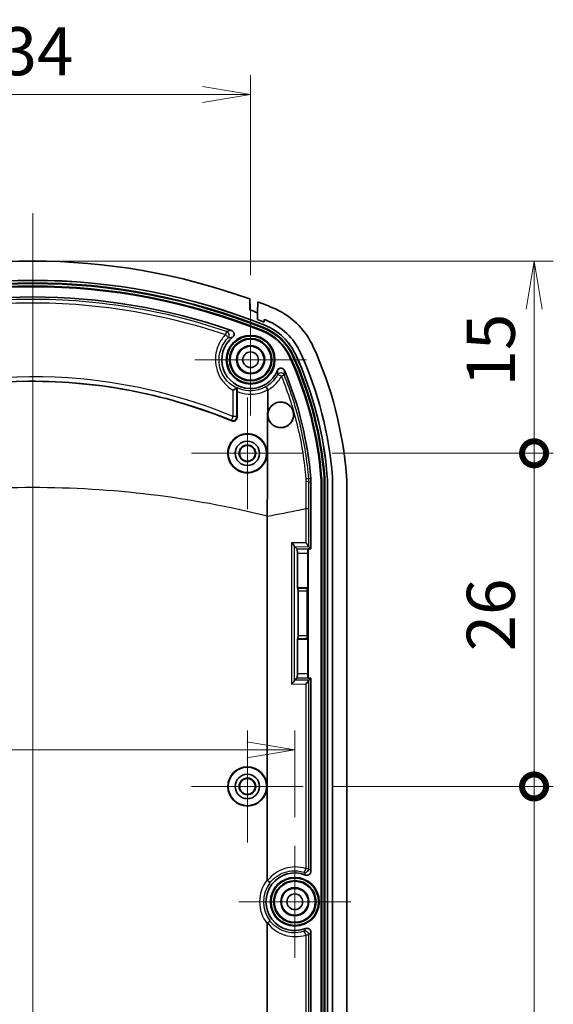
# Model space of a CAD drawing. Units: millimetres. Extents: x 0 to 2180, y 0 to 422.
# Drawn here: x 1347 to 1388, y 238 to 315 of the extents above; entities that cross this region are included whole.
import ezdxf

# ---------------------------------------------------------------- set-up
doc = ezdxf.new("R2010")
doc.units = ezdxf.units.MM
doc.header["$LTSCALE"] = 1.5
doc.layers.get('Defpoints').update_dxf_attribs({"lineweight": 25})
for name, color, linetype, lineweight in [('Center Mark (ISO)', 131, 'Continuous', 18), ('Centerline (ISO)', 131, 'Continuous', 18), ('Dimension (ISO)', 7, 'Continuous', 18), ('Dimension (ISO) @ 1', 7, 'Continuous', 18), ('Visible (ISO)', 7, 'Continuous', 35), ('Visible Narrow (ISO)', 7, 'Continuous', 25)]:
    doc.layers.add(name, color=color, linetype=linetype, lineweight=lineweight)
doc.styles.add('Note Text (TK)', font='MS PGothic.ttf')
doc.dimstyles.new('Default - Method 1b (TK)', dxfattribs={"dimscale": 1.5, "dimtxt": 2.5, "dimasz": 2.5, "dimexe": 1, "dimexo": 1.5, "dimgap": 1, "dimtad": 1, "dimrnd": 1e-08, "dimdsep": 46, "dimtxsty": 'Note Text (TK)', "dimblk": 'OPEN', "dimcen": 0.09, "dimdle": 5, "dimclrd": 100, "dimclre": 100, "dimclrt": 7, "dimadec": 1, "dimazin": 1, "dimtfac": 1, "dimtmove": 0, "dimatfit": 3, "dimldrblk": 'OPEN', "dimfxl": 1, "dimtolj": 1, "dimlwd": -1, "dimlwe": -1, "dimarcsym": 0})

# ---------------------------------------------------------------- blocks, each defined once
blk = doc.blocks.new('_Open')
at = {"color": 0, "linetype": 'ByBlock', "lineweight": -2}
for p, q in [((-1, 0.167), (0, 0)), ((-1, -0.167), (0, 0)), ((0, 0), (-1, 0))]:
    blk.add_line(p, q, dxfattribs=at)
blk = doc.blocks.new('*D105')
at = {"layer": 'Defpoints', "color": 0}
for p in [(1364.772, 308.772), (1330.772, 292.433), (1364.772, 292.433)]:
    blk.add_point(p, dxfattribs=at)
at = {"layer": 'Dimension (ISO)', "color": 100}
for p, q in [((1330.772, 294.683), (1330.772, 310.272)), ((1364.772, 294.683), (1364.772, 310.272)), ((1334.522, 308.772), (1361.022, 308.772))]:
    blk.add_line(p, q, dxfattribs=at)
at = {"layer": 'Dimension (ISO)', "color": 100, "xscale": 3.75, "yscale": 3.75, "zscale": 3.75, "rotation": 180}
blk.add_blockref('_Open', (1330.772, 308.772), dxfattribs=at)
at = {"layer": 'Dimension (ISO)', "color": 100, "xscale": 3.75, "yscale": 3.75, "zscale": 3.75}
blk.add_blockref('_Open', (1364.772, 308.772), dxfattribs=at)
at = {"layer": 'Dimension (ISO)', "color": 7, "insert": (1345.268, 312.147), "char_height": 3.75, "attachment_point": 4, "style": 'Note Text (TK)'}
blk.add_mtext('\\A1;34', dxfattribs=at)
blk = doc.blocks.new('*D106')
at = {"layer": 'Defpoints', "color": 0}
for p in [(1368.222, 257.633), (1327.322, 250.133), (1368.222, 250.133)]:
    blk.add_point(p, dxfattribs=at)
at = {"layer": 'Dimension (ISO)', "color": 100}
for p, q in [((1327.322, 252.383), (1327.322, 259.133)), ((1368.222, 252.383), (1368.222, 259.133)), ((1331.072, 257.633), (1364.472, 257.633))]:
    blk.add_line(p, q, dxfattribs=at)
at = {"layer": 'Dimension (ISO)', "color": 100, "xscale": 3.75, "yscale": 3.75, "zscale": 3.75, "rotation": 180}
blk.add_blockref('_Open', (1327.322, 257.633), dxfattribs=at)
at = {"layer": 'Dimension (ISO)', "color": 100, "xscale": 3.75, "yscale": 3.75, "zscale": 3.75}
blk.add_blockref('_Open', (1368.222, 257.633), dxfattribs=at)
at = {"layer": 'Dimension (ISO)', "color": 7, "insert": (1335.536, 261.008), "char_height": 3.75, "attachment_point": 4, "style": 'Note Text (TK)'}
blk.add_mtext('\\A1;40.9', dxfattribs=at)
blk = doc.blocks.new('_DotSmall')
at = {"color": 0, "linetype": 'ByBlock', "const_width": 0.5}
blk.add_lwpolyline([(-0.0625, 0, 1), (0.0625, 0, 1)], format="xyb", close=True, dxfattribs=at)
blk = doc.blocks.new('*D107')
at = {"layer": 'Defpoints', "color": 0}
for p in [(1347.772, 295.772), (1312.772, 288.072), (1326.411, 288.072)]:
    blk.add_point(p, dxfattribs=at)
at = {"layer": 'Dimension (ISO)', "color": 100}
for p, q in [((1345.522, 295.772), (1311.272, 295.772)), ((1312.772, 292.022), (1312.772, 288.072)), ((1324.161, 288.072), (1311.272, 288.072))]:
    blk.add_line(p, q, dxfattribs=at)
at = {"layer": 'Dimension (ISO)', "color": 100, "xscale": 3.75, "yscale": 3.75, "zscale": 3.75}
for name, p, rotation in [('_Open', (1312.772, 295.772), 90), ('_DotSmall', (1312.772, 288.072), 270)]:
    blk.add_blockref(name, p, dxfattribs=dict(at, rotation=rotation))
at = {"layer": 'Dimension (ISO)', "color": 7, "insert": (1309.397, 287.117), "char_height": 3.75, "attachment_point": 4, "rotation": 90, "style": 'Note Text (TK)'}
blk.add_mtext('\\A1;7.7', dxfattribs=at)
blk = doc.blocks.new('*D111')
at = {"layer": 'Defpoints', "color": 0}
for p in [(1347.772, 295.772), (1368.886, 280.772), (1386.886, 280.772)]:
    blk.add_point(p, dxfattribs=at)
at = {"layer": 'Dimension (ISO)', "color": 100}
for p, q in [((1350.022, 295.772), (1388.386, 295.772)), ((1386.886, 292.022), (1386.886, 280.772)), ((1371.136, 280.772), (1388.386, 280.772))]:
    blk.add_line(p, q, dxfattribs=at)
at = {"layer": 'Dimension (ISO)', "color": 100, "xscale": 3.75, "yscale": 3.75, "zscale": 3.75}
for name, p, rotation in [('_Open', (1386.886, 295.772), 90), ('_DotSmall', (1386.886, 280.772), 270)]:
    blk.add_blockref(name, p, dxfattribs=dict(at, rotation=rotation))
at = {"layer": 'Dimension (ISO)', "color": 7, "insert": (1383.511, 285.986), "char_height": 3.75, "attachment_point": 4, "rotation": 90, "style": 'Note Text (TK)'}
blk.add_mtext('\\A1;15', dxfattribs=at)
blk = doc.blocks.new('*D112')
at = {"layer": 'Defpoints', "color": 0}
for p in [(1368.886, 254.772), (1368.886, 212.772), (1386.886, 212.772)]:
    blk.add_point(p, dxfattribs=at)
at = {"layer": 'Dimension (ISO)', "color": 100}
for p, q in [((1371.136, 254.772), (1388.386, 254.772)), ((1386.886, 254.772), (1386.886, 216.522)), ((1371.136, 212.772), (1388.386, 212.772))]:
    blk.add_line(p, q, dxfattribs=at)
at = {"layer": 'Dimension (ISO)', "color": 100, "xscale": 3.75, "yscale": 3.75, "zscale": 3.75}
for name, p, rotation in [('_DotSmall', (1386.886, 254.772), 90), ('_Open', (1386.886, 212.772), 270)]:
    blk.add_blockref(name, p, dxfattribs=dict(at, rotation=rotation))
at = {"layer": 'Dimension (ISO)', "color": 7, "insert": (1383.511, 231.264), "char_height": 3.75, "attachment_point": 4, "rotation": 90, "style": 'Note Text (TK)'}
blk.add_mtext('\\A1;42', dxfattribs=at)
blk = doc.blocks.new('*D113')
at = {"layer": 'Defpoints', "color": 0}
for p in [(1368.886, 280.772), (1368.886, 254.772), (1386.886, 254.772)]:
    blk.add_point(p, dxfattribs=at)
at = {"layer": 'Dimension (ISO)', "color": 100}
for p, q in [((1371.136, 280.772), (1388.386, 280.772)), ((1386.886, 280.772), (1386.886, 254.772)), ((1371.136, 254.772), (1388.386, 254.772))]:
    blk.add_line(p, q, dxfattribs=at)
at = {"layer": 'Dimension (ISO)', "color": 100, "xscale": 3.75, "yscale": 3.75, "zscale": 3.75}
for p, rotation in [((1386.886, 280.772), 90), ((1386.886, 254.772), 270)]:
    blk.add_blockref('_DotSmall', p, dxfattribs=dict(at, rotation=rotation))
at = {"layer": 'Dimension (ISO)', "color": 7, "insert": (1383.511, 265.317), "char_height": 3.75, "attachment_point": 4, "rotation": 90, "style": 'Note Text (TK)'}
blk.add_mtext('\\A1;26', dxfattribs=at)

msp = doc.modelspace()

# ---------------------------------------------------------------- linework, layer by layer
at = {"layer": 'Center Mark (ISO)', "linetype": 'Continuous'}
for p, q in [((1364.7716, 292.4325), (1364.7716, 283.7115)), ((1369.1321, 288.072), (1360.4111, 288.072)), ((1364.5216, 285.1363), (1364.5216, 276.4078)), ((1368.8858, 280.772), (1360.1574, 280.772)), ((1364.5216, 259.1363), (1364.5216, 250.4078)), ((1368.8858, 254.772), (1360.1574, 254.772)), ((1368.2216, 250.1325), (1368.2216, 241.4115)), ((1372.5821, 245.772), (1363.8611, 245.772))]:
    msp.add_line(p, q, dxfattribs=at)
at = {"layer": 'Centerline (ISO)', "linetype": 'Continuous'}
msp.add_line((1347.7716, 299.522), (1347.7716, 192.022), dxfattribs=at)
at = {"layer": 'Visible (ISO)'}
for p, q in [((1364.7052, 292.8173), (1364.7216, 291.9601)), ((1365.3112, 291.7394), (1365.3276, 292.5886)), ((1365.3216, 291.1999), (1365.3112, 291.7394)), ((1365.3112, 291.7394), (1365.3216, 291.1999)), ((1365.8257, 291.2172), (1365.8216, 291.0035)), ((1365.8216, 291.0035), (1365.8257, 291.2172)), ((1363.7216, 285.5926), (1363.7216, 283.5768)), ((1369.4716, 278.5503), (1369.4716, 273.3166)), ((1370.2716, 212.9938), (1370.2716, 278.5503)), ((1370.3245, 278.5503), (1370.3245, 212.9938)), ((1370.5187, 212.9938), (1370.5187, 278.5503)), ((1370.5716, 278.5503), (1370.5716, 212.9938)), ((1370.7672, 212.9938), (1370.7672, 278.5503)), ((1370.7716, 278.5503), (1370.7716, 212.9938)), ((1371.1716, 278.5503), (1371.1716, 212.9938)), ((1371.1716, 278.5503), (1371.1716, 212.9938)), ((1372.2716, 278.5503), (1372.2716, 212.9938)), ((1366.0744, 275.8298), (1366.0744, 247.4895)), ((1368.2039, 273.4873), (1368.4043, 273.2869)), ((1368.4192, 272.9873), (1368.4192, 270.272)), ((1369.2271, 270.272), (1369.2271, 272.9873)), ((1369.2716, 273.3166), (1369.242, 273.2869)), ((1369.4716, 273.3166), (1369.2716, 273.3166)), ((1369.2716, 273.3166), (1369.2716, 263.2275)), ((1369.3159, 273.4723), (1369.4716, 273.3166)), ((1368.4192, 270.272), (1368.4617, 270.2296)), ((1368.4192, 270.272), (1369.2271, 270.272)), ((1368.4716, 270.0298), (1368.4716, 266.5142)), ((1369.1747, 266.5142), (1369.1747, 270.0298)), ((1369.2271, 270.272), (1369.1846, 270.2296)), ((1368.4192, 266.272), (1368.4617, 266.3145)), ((1368.4192, 266.272), (1368.4192, 263.5567)), ((1369.2271, 266.272), (1368.4192, 266.272)), ((1369.2271, 266.272), (1369.1846, 266.3145)), ((1369.2271, 263.5567), (1369.2271, 266.272)), ((1368.4043, 263.2571), (1368.2039, 263.0567)), ((1369.2716, 263.2275), (1369.242, 263.2571)), ((1369.2716, 263.2275), (1369.4716, 263.2275)), ((1369.4716, 263.2275), (1369.3159, 263.0717)), ((1369.4716, 263.2275), (1369.4716, 248.1379)), ((1366.0744, 244.0546), (1366.0744, 215.7143)), ((1369.4716, 243.4062), (1369.4716, 228.3166))]:
    msp.add_line(p, q, dxfattribs=at)
for centre, radius in [((1364.7716, 288.072), 1.9), ((1364.7716, 288.072), 1.8471), ((1364.7716, 288.072), 1.6529), ((1364.7716, 288.072), 1.6), ((1364.7716, 288.072), 1.1), ((1364.7716, 288.072), 1.0768), ((1364.7716, 288.072), 1.05), ((1364.7716, 288.072), 0.6105), ((1364.5216, 280.772), 1.5), ((1364.5216, 280.772), 0.95), ((1364.5216, 280.772), 0.6474), ((1364.5216, 280.772), 0.6142), ((1364.5216, 254.772), 1.5262), ((1364.5216, 254.772), 1.5), ((1364.5216, 254.772), 0.95), ((1364.5216, 254.772), 0.6474), ((1364.5216, 254.772), 0.6142), ((1368.2216, 245.772), 1.9), ((1368.2216, 245.772), 1.8471), ((1368.2216, 245.772), 1.6529), ((1368.2216, 245.772), 1.6), ((1368.2216, 245.772), 1.1), ((1368.2216, 245.772), 1.0768), ((1368.2216, 245.772), 1.05), ((1368.2216, 245.772), 0.6105)]:
    msp.add_circle(centre, radius, dxfattribs=at)
for centre, radius, start, end in [((1347.7716, 245.772), 50, 70.204086, 109.795914), ((1347.7716, 245.772), 48.5, 68.074692, 111.925308), ((1347.7716, 245.772), 48.4956, 68.074692, 111.925308), ((1347.7716, 245.772), 48.3, 68.074692, 111.925308), ((1347.7716, 245.772), 48.2471, 68.074692, 111.925308), ((1347.7716, 245.772), 48.0529, 68.074692, 111.925308), ((1347.7716, 245.772), 48, 68.074692, 111.925308), ((1347.7716, 245.772), 47.2, 70.814194, 109.185806), ((1347.7716, 245.772), 50, 68.074826, 69.444201), ((1347.7716, 245.772), 49.2, 69.114796, 69.847979), ((1347.7716, 245.772), 48.9, 68.074692, 68.333432), ((1347.7716, 245.772), 48.9, 68.074692, 68.333432), ((1347.7716, 245.772), 48.7, 68.24512, 68.877103), ((1347.7716, 245.772), 48.7, 68.24512, 68.877103), ((1364.2011, 286.5896), 4.2471, 24.401994, 68.074692), ((1364.2011, 286.5896), 4.3, 24.401994, 68.074692), ((1364.2011, 286.5896), 4.4956, 24.401994, 68.074692), ((1364.2011, 286.5896), 4.5, 24.401994, 68.074692), ((1364.2011, 286.5896), 4.9, 24.401994, 68.074692), ((1364.2011, 286.5896), 4.9, 24.401994, 68.074692), ((1364.7716, 288.072), 2.25, 128.495282, 338.008483), ((1364.2011, 286.5896), 4, 24.401994, 68.074692), ((1364.2011, 286.5896), 4.0529, 24.401994, 68.074692), ((1342.345, 276.6743), 30, 4.483133, 24.401749), ((1342.345, 276.6743), 28, 4.483133, 24.401994), ((1342.345, 276.6743), 28.0529, 4.483133, 24.401994), ((1342.345, 276.6743), 28.2471, 4.483133, 24.401994), ((1342.345, 276.6743), 28.3, 4.483133, 24.401994), ((1342.345, 276.6743), 28.4956, 4.483133, 24.401994), ((1342.345, 276.6743), 28.5, 4.483133, 24.401994), ((1342.345, 276.6743), 28.9, 4.483133, 24.401994), ((1342.345, 276.6743), 28.9, 4.483133, 24.401994), ((1342.345, 276.6743), 27.2, 4.483133, 22.843105), ((1366.2716, 278.5503), 4.9, 0, 4.483133), ((1366.2716, 278.5503), 4.9, 0, 4.483133), ((1366.2716, 278.5503), 3.2, 0, 4.483133), ((1366.2716, 278.5503), 4, 0, 4.483133), ((1366.2716, 278.5503), 4.0529, 0, 4.483133), ((1366.2716, 278.5503), 4.2471, 0, 4.483133), ((1366.2716, 278.5503), 4.3, 0, 4.483133), ((1366.2716, 278.5503), 4.4956, 0, 4.483133), ((1366.2716, 278.5503), 4.5, 0, 4.483133), ((1368.2216, 245.772), 2.25, 68.113426, 291.886574)]:
    msp.add_arc(centre, radius, start, end, dxfattribs=at)
for centre, major_axis, ratio, start_param, end_param in [((1367.9002, 273.791), (-0.2976, 0.3016), 0.1265699, 3.3215437, 4.5881573), ((1369.0122, 273.776), (-0.2976, 0.3016), 0.1265699, 3.3215437, 4.5881573), ((1368.2047, 273.7869), (0.0001, -0.3), 0.0548486, 5.9748912, 6.2283669), ((1368.4035, 272.9873), (0, -0.3), 0.0524078, 1.5707963, 3.0892328), ((1369.2428, 272.9873), (0, 0.3), 0.0524078, 0.0523599, 1.5707963), ((1369.3167, 273.7719), (0.0001, -0.3), 0.0548486, 5.9748912, 6.2283669), ((1368.4611, 270.0298), (0, -0.2), 0.0524078, 1.5707963, 3.0892328), ((1369.1851, 270.0298), (0, 0.2), 0.0524078, 0.0523599, 1.5707963), ((1368.4611, 266.5142), (0, -0.2), 0.0524078, 0.0523599, 1.5707963), ((1369.1851, 266.5142), (0, 0.2), 0.0524078, 1.5707963, 3.0892328), ((1368.4035, 263.5567), (0, -0.3), 0.0524078, 0.0523599, 1.5707963), ((1369.2428, 263.5567), (0, 0.3), 0.0524078, 1.5707963, 3.0892328), ((1367.9002, 262.7531), (-0.2976, -0.3016), 0.1265699, 1.695028, 2.9616416), ((1368.2047, 262.7572), (-0.0001, -0.3), 0.0548486, 3.196411, 3.4498868), ((1369.0122, 262.768), (0.2976, 0.3016), 0.1265699, 4.8366207, 6.1032343), ((1369.3167, 262.7722), (-0.0001, -0.3), 0.0548486, 3.196411, 3.4498868)]:
    msp.add_ellipse(centre, major_axis=major_axis, ratio=ratio, start_param=start_param, end_param=end_param, dxfattribs=at)
for points, knots in [([(1366.4414, 292.1556), (1367.1507, 291.8702), (1367.7989, 291.4517), (1368.9032, 290.3941), (1369.3493, 289.7645), (1369.6652, 289.0683)], [0, 0, 0, 0, 0.22937129, 0.22937129, 0.45874264, 0.45874264, 0.45874264, 0.45874264]), ([(1363.3711, 289.833), (1363.4019, 289.8575), (1363.4276, 289.8878), (1363.4658, 289.9562), (1363.478, 289.9938), (1363.4872, 290.0712), (1363.4842, 290.1103), (1363.4633, 290.1852), (1363.4457, 290.2203), (1363.4041, 290.2738), (1363.3832, 290.2939), (1363.3362, 290.3276), (1363.3104, 290.3409), (1363.2831, 290.3504)], [0, 0, 0, 0, 0.011800712, 0.011800712, 0.023526055, 0.023526055, 0.035194501, 0.035194501, 0.046856689, 0.046856689, 0.05552173, 0.05552173, 0.064198681, 0.064198681, 0.064198681, 0.064198681]), ([(1367.4118, 287.2336), (1367.3964, 287.2701), (1367.374, 287.3033), (1367.3181, 287.3588), (1367.2851, 287.3807), (1367.2129, 287.4104), (1367.1744, 287.418), (1367.0969, 287.4179), (1367.0586, 287.4104), (1366.9868, 287.3809), (1366.9541, 287.3593), (1366.9116, 287.3175), (1366.8983, 287.3015), (1366.8754, 287.2671), (1366.8657, 287.2487), (1366.8579, 287.2295)], [0, 0, 0, 0, 0.011884755, 0.011884755, 0.023653473, 0.023653473, 0.035311595, 0.035311595, 0.046927263, 0.046927263, 0.058591086, 0.058591086, 0.064804676, 0.064804676, 0.071021101, 0.071021101, 0.071021101, 0.071021101]), ([(1332.2375, 283.3011), (1337.0681, 285.3006), (1342.2411, 286.3493), (1350.2592, 286.4085), (1353.0412, 286.1421), (1358.3532, 285.0746), (1360.8756, 284.307), (1363.3057, 283.3011)], [0.0451326, 0.0451326, 0.0451326, 0.0451326, 1.6144854, 1.6144854, 2.4506945, 2.4506945, 3.2399855, 3.2399855, 3.2399855, 3.2399855]), ([(1363.6867, 285.8515), (1363.6824, 285.8516), (1363.6725, 285.8481), (1363.6415, 285.8341), (1363.6194, 285.823), (1363.5669, 285.7953), (1363.5363, 285.7786), (1363.4704, 285.742), (1363.435, 285.722), (1363.3986, 285.7011), (1363.398, 285.7008), (1363.3973, 285.7004)], [0, 0, 0, 0, 0.010253785, 0.010253785, 0.021834063, 0.021834063, 0.033866575, 0.033866575, 0.046196186, 0.046196186, 0.046423116, 0.046423116, 0.046423116, 0.046423116]), ([(1363.735, 285.8811), (1363.7331, 285.88), (1363.7314, 285.8719), (1363.7281, 285.8424), (1363.7266, 285.8208), (1363.7242, 285.7676), (1363.7232, 285.7363), (1363.7219, 285.6677), (1363.7216, 285.6305), (1363.7216, 285.5926)], [0, 0, 0, 0, 0.010614088, 0.010614088, 0.021717219, 0.021717219, 0.032898909, 0.032898909, 0.04430088, 0.04430088, 0.04430088, 0.04430088]), ([(1365.9417, 285.9549), (1365.9418, 285.9549), (1365.942, 285.9549), (1365.9473, 285.9556), (1365.9551, 285.9516), (1365.9753, 285.9345), (1365.9875, 285.9214), (1366.0177, 285.8844), (1366.0362, 285.8591), (1366.0749, 285.801), (1366.0949, 285.7687), (1366.1144, 285.7351)], [-0.000200793, -0.000200793, -0.000200793, -0.000200793, 0, 0, 0.009875998, 0.009875998, 0.019750809, 0.019750809, 0.031462318, 0.031462318, 0.04316054, 0.04316054, 0.04316054, 0.04316054]), ([(1366.1198, 285.7125), (1366.1162, 285.4346), (1366.113, 285.1559), (1366.0767, 281.5898), (1366.0813, 278.9583), (1366.0793, 277.4491), (1366.0773, 277.1521), (1366.0749, 276.5113), (1366.0741, 276.182), (1366.0736, 275.8527)], [-0.56944744, -0.56944744, -0.56944744, -0.56944744, -0.54001535, -0.54001535, -0.1936267, -0.1936267, -0.1001727, -0.1001727, -0.00136575, -0.00136575, -0.00136575, -0.00136575]), ([(1366.1198, 285.7125), (1366.1199, 285.7185), (1366.1191, 285.7244), (1366.1162, 285.7318), (1366.1153, 285.7335), (1366.1144, 285.7351)], [0, 0, 0, 0, 0.0018105872, 0.0018105872, 0.0023832508, 0.0023832508, 0.0023832508, 0.0023832508]), ([(1367.9826, 283.2634), (1367.9254, 283.1666), (1367.8526, 283.0806), (1367.6746, 282.9301), (1367.5686, 282.8693), (1367.3325, 282.786), (1367.2031, 282.7669), (1366.9407, 282.7796), (1366.8099, 282.8124), (1366.5736, 282.9258), (1366.4694, 283.0031), (1366.2995, 283.1896), (1366.2339, 283.2953), (1366.1628, 283.4788), (1366.1439, 283.5496), (1366.127, 283.6611), (1366.1234, 283.7007), (1366.1211, 283.7722), (1366.1216, 283.8042), (1366.1259, 283.8716), (1366.1301, 283.907), (1366.1459, 283.9984), (1366.1604, 284.0537), (1366.2186, 284.2173), (1366.2766, 284.3191), (1366.422, 284.4954), (1366.5077, 284.5693), (1366.7092, 284.6913), (1366.8257, 284.7352), (1367.0793, 284.7801), (1367.2151, 284.7768), (1367.4727, 284.7173), (1367.5926, 284.6638), (1367.796, 284.5199), (1367.8801, 284.4345), (1367.9969, 284.2636), (1368.0367, 284.1848), (1368.0806, 284.059), (1368.0926, 284.0153), (1368.1086, 283.9367), (1368.1137, 283.9023), (1368.1205, 283.8314), (1368.122, 283.795), (1368.1208, 283.7053), (1368.1158, 283.6522), (1368.0876, 283.4909), (1368.0507, 283.3863), (1367.9929, 283.2811), (1367.9878, 283.2722), (1367.9826, 283.2634)], [0, 0, 0, 0, 0.03421345, 0.03421345, 0.07147616, 0.07147616, 0.11129733, 0.11129733, 0.15209862, 0.15209862, 0.19099873, 0.19099873, 0.2280977, 0.2280977, 0.25006111, 0.25006111, 0.26199253, 0.26199253, 0.27162545, 0.27162545, 0.28237797, 0.28237797, 0.29966661, 0.29966661, 0.3351247, 0.3351247, 0.36959109, 0.36959109, 0.40749168, 0.40749168, 0.44862758, 0.44862758, 0.48812147, 0.48812147, 0.52395569, 0.52395569, 0.55035156, 0.55035156, 0.56395333, 0.56395333, 0.57441205, 0.57441205, 0.58535533, 0.58535533, 0.6014005, 0.6014005, 0.63479214, 0.63479214, 0.63791467, 0.63791467, 0.63791467, 0.63791467]), ([(1367.9439, 284.3411), (1367.9946, 284.2679), (1368.0353, 284.1882), (1368.08, 284.0611), (1368.0922, 284.0172), (1368.1081, 283.9394), (1368.1132, 283.9058), (1368.1201, 283.8373), (1368.1218, 283.8023), (1368.1214, 283.7166), (1368.1173, 283.666), (1368.0924, 283.5087), (1368.0581, 283.4052), (1367.9491, 283.1961), (1367.8689, 283.0956), (1367.6703, 282.9252), (1367.5514, 282.8592), (1367.2964, 282.7785), (1367.1625, 282.764), (1366.9071, 282.7876), (1366.7874, 282.8214), (1366.5748, 282.9271), (1366.4821, 282.9948), (1366.3124, 283.1704), (1366.241, 283.2805), (1366.165, 283.4712), (1366.1451, 283.5437), (1366.1275, 283.6566), (1366.1237, 283.6959), (1366.1211, 283.7663), (1366.1214, 283.7974), (1366.1251, 283.8624), (1366.1288, 283.8962), (1366.1426, 283.9826), (1366.1552, 284.0346), (1366.2142, 284.2134), (1366.2818, 284.3312), (1366.4567, 284.5304), (1366.5618, 284.6109), (1366.8009, 284.7289), (1366.9339, 284.7637), (1367.1926, 284.777), (1367.3158, 284.7608), (1367.5403, 284.6871), (1367.641, 284.6341), (1367.8128, 284.502), (1367.8848, 284.4266), (1367.9439, 284.3411)], [-0.63771021, -0.63771021, -0.63771021, -0.63771021, -0.61095474, -0.61095474, -0.59729208, -0.59729208, -0.587115, -0.587115, -0.57658966, -0.57658966, -0.56133871, -0.56133871, -0.52854129, -0.52854129, -0.48965337, -0.48965337, -0.44831287, -0.44831287, -0.40733386, -0.40733386, -0.36968671, -0.36968671, -0.33520433, -0.33520433, -0.29611032, -0.29611032, -0.27361284, -0.27361284, -0.2617748, -0.2617748, -0.25240661, -0.25240661, -0.24213377, -0.24213377, -0.22597144, -0.22597144, -0.18499044, -0.18499044, -0.14481081, -0.14481081, -0.10307607, -0.10307607, -0.06545797, -0.06545797, -0.03121579, -0.03121579, 0, 0, 0, 0]), ([(1363.3057, 283.3011), (1363.342, 283.2861), (1363.3808, 283.2783), (1363.4593, 283.278), (1363.4982, 283.2854), (1363.5708, 283.3148), (1363.6039, 283.3365), (1363.6598, 283.3911), (1363.6821, 283.4235), (1363.7054, 283.4778), (1363.7114, 283.4971), (1363.7196, 283.5365), (1363.7216, 283.5566), (1363.7216, 283.5768)], [0, 0, 0, 0, 0.01177138, 0.01177138, 0.023550296, 0.023550296, 0.035312831, 0.035312831, 0.047044821, 0.047044821, 0.053106617, 0.053106617, 0.059167232, 0.059167232, 0.059167232, 0.059167232]), ([(1364.1566, 279.2908), (1364.1274, 279.298), (1364.0984, 279.306), (1363.9866, 279.3407), (1363.9058, 279.3736), (1363.7228, 279.467), (1363.624, 279.5329), (1363.3803, 279.74), (1363.2543, 279.8995), (1363.0718, 280.2574), (1363.0169, 280.452), (1362.9853, 280.8537), (1363.0098, 281.0569), (1363.1334, 281.4311), (1363.2271, 281.6), (1363.4658, 281.8866), (1363.6059, 282.0042), (1363.9393, 282.1952), (1364.1336, 282.2599), (1364.463, 282.3005), (1364.5926, 282.2999), (1364.811, 282.2711), (1364.9001, 282.2512), (1365.0685, 282.1972), (1365.1477, 282.1642), (1365.3181, 282.0758), (1365.4071, 282.017), (1365.622, 281.8405), (1365.7353, 281.7099), (1365.9277, 281.3935), (1365.9967, 281.2052), (1366.0592, 280.8095), (1366.0507, 280.6058), (1365.957, 280.2218), (1365.8758, 280.0445), (1365.6583, 279.7389), (1365.5273, 279.6109), (1365.2086, 279.395), (1365.0192, 279.3157), (1364.69, 279.2501), (1364.5573, 279.2412), (1364.3345, 279.2553), (1364.2447, 279.2691), (1364.1566, 279.2908)], [-0.96121565, -0.96121565, -0.96121565, -0.96121565, -0.95220315, -0.95220315, -0.92608405, -0.92608405, -0.8905659, -0.8905659, -0.83013435, -0.83013435, -0.76999042, -0.76999042, -0.7091187, -0.7091187, -0.65159466, -0.65159466, -0.59706224, -0.59706224, -0.53619502, -0.53619502, -0.49745963, -0.49745963, -0.47011004, -0.47011004, -0.44441774, -0.44441774, -0.41249889, -0.41249889, -0.36095384, -0.36095384, -0.30128121, -0.30128121, -0.24059628, -0.24059628, -0.18252212, -0.18252212, -0.12794888, -0.12794888, -0.06696582, -0.06696582, -0.02722404, -0.02722404, 0, 0, 0, 0]), ([(1372.2533, 279.0193), (1372.2594, 278.9413), (1372.264, 278.8631), (1372.2701, 278.7068), (1372.2716, 278.6285), (1372.2716, 278.5503)], [0, 0, 0, 0, 0.023474391, 0.023474391, 0.046948782, 0.046948782, 0.046948782, 0.046948782]), ([(1366.0744, 247.4895), (1366.0744, 247.4753), (1366.0762, 247.4584), (1366.0847, 247.4372), (1366.0903, 247.4286), (1366.0971, 247.4231), (1366.0972, 247.423), (1366.0973, 247.4229)], [0.1649095068, 0.1649095068, 0.1649095068, 0.1649095068, 0.169163213, 0.169163213, 0.1717687259, 0.1717687259, 0.1718210384, 0.1718210384, 0.1718210384, 0.1718210384]), ([(1366.0973, 247.4229), (1366.1272, 247.3991), (1366.1553, 247.376), (1366.2047, 247.3338), (1366.2255, 247.315), (1366.2522, 247.2891), (1366.2605, 247.2803), (1366.2717, 247.2666), (1366.2746, 247.2619), (1366.2745, 247.2592), (1366.2745, 247.2591), (1366.2745, 247.259)], [-0.039571974, -0.039571974, -0.039571974, -0.039571974, -0.027878799, -0.027878799, -0.016153113, -0.016153113, -0.008081319, -0.008081319, 0, 0, 0.000184607, 0.000184607, 0.000184607, 0.000184607]), ([(1369.0603, 247.8599), (1369.0967, 247.8452), (1369.1356, 247.8379), (1369.2139, 247.8385), (1369.2525, 247.8464), (1369.3243, 247.8767), (1369.3569, 247.8986), (1369.4118, 247.9538), (1369.4336, 247.9865), (1369.4638, 248.059), (1369.4716, 248.0982), (1369.4716, 248.1379)], [0, 0, 0, 0, 0.011767189, 0.011767189, 0.023478682, 0.023478682, 0.035155019, 0.035155019, 0.046836539, 0.046836539, 0.058721656, 0.058721656, 0.058721656, 0.058721656]), ([(1366.0973, 244.1211), (1366.0972, 244.121), (1366.0971, 244.1209), (1366.0903, 244.1154), (1366.0847, 244.1068), (1366.0762, 244.0857), (1366.0744, 244.0688), (1366.0744, 244.0546)], [0.3733638321, 0.3733638321, 0.3733638321, 0.3733638321, 0.3734161447, 0.3734161447, 0.3760216575, 0.3760216575, 0.3802753637, 0.3802753637, 0.3802753637, 0.3802753637]), ([(1366.2745, 244.285), (1366.2745, 244.285), (1366.2745, 244.2849), (1366.2746, 244.2826), (1366.2726, 244.2789), (1366.2646, 244.2685), (1366.2587, 244.2619), (1366.2396, 244.2424), (1366.2244, 244.2281), (1366.1875, 244.1954), (1366.1661, 244.1772), (1366.1282, 244.1459), (1366.113, 244.1336), (1366.0973, 244.1211)], [-0.039719923, -0.039719923, -0.039719923, -0.039719923, -0.03953533, -0.03953533, -0.032753482, -0.032753482, -0.025978048, -0.025978048, -0.016040815, -0.016040815, -0.006118952, -0.006118952, 0, 0, 0, 0]), ([(1369.4716, 243.4062), (1369.4716, 243.4454), (1369.464, 243.4843), (1369.4342, 243.5566), (1369.4125, 243.5895), (1369.3576, 243.6449), (1369.3251, 243.6669), (1369.2535, 243.6973), (1369.215, 243.7054), (1369.1365, 243.7064), (1369.0971, 243.699), (1369.0603, 243.6842)], [0, 0, 0, 0, 0.011765853, 0.011765853, 0.023475632, 0.023475632, 0.035150068, 0.035150068, 0.046829728, 0.046829728, 0.058721651, 0.058721651, 0.058721651, 0.058721651])]:
    msp.add_open_spline(points, degree=3, knots=knots, dxfattribs=at)
for points in [[(1363.6867, 285.8515), (1363.6876, 285.8515), (1363.6883, 285.8516), (1363.6887, 285.8518)], [(1363.7216, 285.8726), (1363.7106, 285.8657), (1363.6996, 285.8587), (1363.6887, 285.8518)], [(1363.7216, 285.8726), (1363.7261, 285.8755), (1363.7305, 285.8783), (1363.735, 285.8811)], [(1366.0736, 275.8527), (1366.0739, 275.845), (1366.0741, 275.8374), (1366.0744, 275.8298)]]:
    msp.add_open_spline(points, degree=3, dxfattribs=at)
at = {"layer": 'Visible Narrow (ISO)'}
for p, q in [((1365.8067, 290.5786), (1365.787, 290.5295)), ((1365.8814, 290.7641), (1365.8798, 290.76)), ((1365.6947, 290.3003), (1365.7144, 290.3493)), ((1367.8438, 288.2421), (1367.892, 288.264)), ((1368.117, 288.3661), (1368.0688, 288.3442)), ((1368.2991, 288.4487), (1368.2951, 288.4469)), ((1369.3038, 278.788), (1369.4618, 278.8004)), ((1369.3129, 278.5503), (1369.4716, 278.5503)), ((1370.2594, 278.8629), (1370.3121, 278.8671)), ((1370.2716, 278.5503), (1370.3245, 278.5503)), ((1370.5585, 278.8864), (1370.5057, 278.8823)), ((1370.5716, 278.5503), (1370.5187, 278.5503)), ((1370.7578, 278.902), (1370.7535, 278.9017)), ((1370.7716, 278.5503), (1370.7672, 278.5503)), ((1369.0869, 276.4304), (1369.0869, 273.776)), ((1369.3118, 273.486), (1369.3118, 276.4299)), ((1369.0869, 273.776), (1367.975, 273.791)), ((1367.975, 273.791), (1367.975, 262.7531)), ((1368.1998, 263.043), (1368.1998, 273.501)), ((1368.2039, 273.4873), (1369.3159, 273.4723)), ((1369.242, 273.2869), (1368.4043, 273.2869)), ((1368.4192, 272.9873), (1369.2271, 272.9873)), ((1369.1846, 270.2296), (1368.4617, 270.2296)), ((1368.4716, 270.0298), (1369.1747, 270.0298)), ((1368.4617, 266.3145), (1369.1846, 266.3145)), ((1369.1747, 266.5142), (1368.4716, 266.5142)), ((1369.2271, 263.5567), (1368.4192, 263.5567)), ((1369.3159, 263.0717), (1368.2039, 263.0567)), ((1368.4043, 263.2571), (1369.242, 263.2571)), ((1369.3118, 248.3636), (1369.3118, 263.058)), ((1367.975, 262.7531), (1369.0869, 262.768)), ((1369.0869, 262.768), (1369.0869, 248.3636)), ((1369.0869, 248.3636), (1369.3118, 248.3636)), ((1369.3118, 243.1805), (1369.0869, 243.1805)), ((1369.0869, 243.1805), (1369.0869, 228.776)), ((1369.3118, 228.486), (1369.3118, 243.1805))]:
    msp.add_line(p, q, dxfattribs=at)
for radius, start, end in [(2.7496, 141.345513, 218.654487), (2.45, 142.630504, 217.369496)]:
    msp.add_arc((1368.2216, 245.772), radius, start, end, dxfattribs=at)
for centre, major_axis, ratio, start_param, end_param in [((1362.8086, 289.9904), (0.0967, 0.284), 0.0057684, 0.0523607, 1.4258929), ((1362.8086, 289.9904), (0.2131, -0.2111), 0.1276627, 0.0527922, 1.6391229), ((1362.8086, 289.9904), (-0.0697, 0.2918), 0.9952038, 3.7061043, 5.7186736), ((1367.1357, 287.1173), (-0.3, -0.0022), 0.9906886, 3.5361574, 5.8886205), ((1367.1249, 286.743), (-0.2994, 0.0192), 0.9928204, 3.5944513, 5.8303267), ((1367.1249, 286.743), (-0.2626, 0.1451), 0.1759535, 4.6051174, 6.2299948), ((1367.1249, 286.743), (0.2781, 0.1125), 0.027644, 0.0523799, 1.3660582), ((1363.3893, 283.6243), (-0.1144, -0.2773), 0.0108785, 4.6317199, 6.2308223), ((1363.3893, 283.6243), (0.249, 0.1673), 0.9955579, 3.7310013, 5.6937825), ((1363.3893, 283.6243), (0.3, 0), 0.0786412, 0.0525222, 1.5500781), ((1369.0051, 278.7646), (0.2991, 0.0233), 0.0073429, 0.0523613, 1.3290395), ((1369.0133, 278.5503), (0.3, -0.0004), 0.0248736, 0.0523761, 1.3296229), ((1368.2597, 245.772), (-2.7206, 0), 0.9999091, 4.4034284, 5.6310697), ((1369.0122, 248.3636), (-0.0912, -0.2858), 0.2380577, 0.0539112, 1.6466274), ((1369.0122, 248.3636), (0.2411, 0.1785), 0.9961443, 3.7807951, 5.6439828), ((1368.2597, 245.772), (-2.7206, 0), 0.9999091, 0.6521156, 1.8797569), ((1369.0122, 243.1805), (-0.2411, 0.1785), 0.9961443, 3.7807951, 5.6439828), ((1369.0122, 243.1805), (-0.0912, 0.2858), 0.2380577, 4.6365579, 6.2292741)]:
    msp.add_ellipse(centre, major_axis=major_axis, ratio=ratio, start_param=start_param, end_param=end_param, dxfattribs=at)
for points, knots in [([(1362.9051, 290.2741), (1357.6244, 292.0716), (1352.0213, 292.9178), (1341.7531, 292.6277), (1337.0817, 291.7866), (1332.6382, 290.2741)], [-3.0620419, -3.0620419, -3.0620419, -3.0620419, -1.3992104, -1.3992104, 0, 0, 0, 0]), ([(1332.7223, 290.032), (1337.1416, 291.5342), (1341.7869, 292.3696), (1351.9975, 292.6577), (1357.569, 291.8173), (1362.8209, 290.032)], [0, 0, 0, 0, 1.3992104, 1.3992104, 3.0620419, 3.0620419, 3.0620419, 3.0620419]), ([(1362.8209, 290.032), (1362.6254, 289.8343), (1362.4601, 289.6071), (1362.1275, 288.9658), (1362.0198, 288.521), (1362.0241, 287.497), (1362.2142, 286.9192), (1362.7823, 286.1473), (1363.0699, 285.8896), (1363.3973, 285.7004)], [-0.53682612, -0.53682612, -0.53682612, -0.53682612, -0.45300979, -0.45300979, -0.31890366, -0.31890366, -0.1445657, -0.1445657, -0.03111798, -0.03111798, -0.03111798, -0.03111798]), ([(1363.6867, 285.8515), (1363.3337, 286.0244), (1363.0234, 286.2836), (1362.4837, 287.0156), (1362.3142, 287.5296), (1362.3102, 288.4399), (1362.406, 288.8349), (1362.7019, 289.4042), (1362.849, 289.6058), (1363.0229, 289.7811)], [0.01229051, 0.01229051, 0.01229051, 0.01229051, 0.1445657, 0.1445657, 0.31890366, 0.31890366, 0.45300979, 0.45300979, 0.53682612, 0.53682612, 0.53682612, 0.53682612]), ([(1363.2831, 290.3504), (1363.249, 290.3447), (1363.2154, 290.3388), (1363.1387, 290.3245), (1363.0958, 290.316), (1363.0537, 290.3072), (1363.0108, 290.2982), (1362.9686, 290.2889), (1362.9198, 290.2775), (1362.9124, 290.2758), (1362.9051, 290.2741)], [0.03096453, 0.03096453, 0.03096453, 0.03096453, 0.12654996, 0.12654996, 0.25309991, 0.25309991, 0.25309991, 0.38232848, 0.38232848, 0.40535494, 0.40535494, 0.40535494, 0.40535494]), ([(1363.0229, 289.7811), (1363.0297, 289.7823), (1363.0365, 289.7835), (1363.0818, 289.7917), (1363.1209, 289.7982), (1363.1605, 289.8044), (1363.1993, 289.8105), (1363.2388, 289.8163), (1363.3092, 289.8256), (1363.3399, 289.8294), (1363.3711, 289.833)], [-0.40535494, -0.40535494, -0.40535494, -0.40535494, -0.38232848, -0.38232848, -0.25309991, -0.25309991, -0.25309991, -0.12654996, -0.12654996, -0.03096453, -0.03096453, -0.03096453, -0.03096453]), ([(1363.3955, 283.6479), (1359.6134, 285.2088), (1355.5959, 286.1982), (1346.2167, 287.0603), (1340.8179, 286.5002), (1334.5147, 284.5609), (1333.32, 284.1317), (1332.1477, 283.6479)], [0, 0, 0, 0, 1.2270462, 1.2270462, 2.8244256, 2.8244256, 3.2047437, 3.2047437, 3.2047437, 3.2047437]), ([(1332.2684, 283.3474), (1333.4316, 283.8273), (1334.6172, 284.2532), (1340.8717, 286.1773), (1346.2287, 286.7331), (1355.5353, 285.8777), (1359.5218, 284.8958), (1363.2749, 283.3474)], [-3.2047437, -3.2047437, -3.2047437, -3.2047437, -2.8244256, -2.8244256, -1.2270462, -1.2270462, 0, 0, 0, 0]), ([(1366.864, 286.8903), (1366.7975, 286.7695), (1366.7207, 286.6546), (1366.4975, 286.3753), (1366.337, 286.2227), (1366.0892, 286.0441), (1366.0166, 285.9975), (1365.9417, 285.9549)], [0, 0, 0, 0, 0.04727284, 0.04727284, 0.12290938, 0.12290938, 0.15262384, 0.15262384, 0.15262384, 0.15262384]), ([(1366.1198, 285.7125), (1366.2118, 285.7633), (1366.3007, 285.8195), (1366.5862, 286.0242), (1366.7667, 286.1952), (1367.0175, 286.5086), (1367.1037, 286.6376), (1367.1784, 286.7734)], [-0.15518224, -0.15518224, -0.15518224, -0.15518224, -0.12290938, -0.12290938, -0.04727284, -0.04727284, 0, 0, 0, 0]), ([(1366.8579, 287.2295), (1366.8632, 287.1312), (1366.8651, 287.0384), (1366.8646, 286.9294), (1366.8644, 286.9098), (1366.864, 286.8903)], [-0.48177647, -0.48177647, -0.48177647, -0.48177647, -0.24088824, -0.24088824, -0.18727605, -0.18727605, -0.18727605, -0.18727605]), ([(1367.1784, 286.7734), (1367.6993, 285.4977), (1368.1198, 284.1835), (1368.7545, 281.5063), (1368.9684, 280.1434), (1369.0765, 278.7723)], [0, 0, 0, 0, 0.41149529, 0.41149529, 0.82299059, 0.82299059, 0.82299059, 0.82299059]), ([(1367.4025, 286.8557), (1367.4037, 286.8773), (1367.4049, 286.899), (1367.4107, 287.0198), (1367.413, 287.1232), (1367.4118, 287.2336)], [0.18727605, 0.18727605, 0.18727605, 0.18727605, 0.24088824, 0.24088824, 0.48177647, 0.48177647, 0.48177647, 0.48177647]), ([(1369.3038, 278.788), (1369.1959, 280.1708), (1368.9814, 281.5452), (1368.3448, 284.2451), (1367.9225, 285.5705), (1367.4025, 286.8557)], [-0.82299059, -0.82299059, -0.82299059, -0.82299059, -0.41149529, -0.41149529, 0, 0, 0, 0]), ([(1363.6889, 283.6255), (1363.6888, 284.0004), (1363.6888, 284.3751), (1363.6887, 285.1172), (1363.6887, 285.4846), (1363.6887, 285.8518)], [-0.22558559, -0.22558559, -0.22558559, -0.22558559, -0.1127928, -0.1127928, -0.00209158, -0.00209158, -0.00209158, -0.00209158]), ([(1365.9417, 285.9549), (1365.8404, 285.8982), (1365.7349, 285.8488), (1365.508, 285.7621), (1365.386, 285.7262), (1365.2619, 285.7001), (1365.0442, 285.6544), (1364.82, 285.639), (1364.2995, 285.6757), (1364.0051, 285.753), (1363.735, 285.8811)], [1.70747539, 1.70747539, 1.70747539, 1.70747539, 1.74677189, 1.74677189, 1.78957947, 1.78957947, 1.78957947, 1.86468304, 1.86468304, 1.96549933, 1.96549933, 1.96549933, 1.96549933]), ([(1363.3973, 285.7004), (1363.397, 285.3921), (1363.3968, 285.0837), (1363.3961, 284.3995), (1363.3958, 284.0238), (1363.3955, 283.6479)], [0.0201203, 0.0201203, 0.0201203, 0.0201203, 0.1127928, 0.1127928, 0.22558559, 0.22558559, 0.22558559, 0.22558559]), ([(1363.7216, 285.5926), (1363.9955, 285.4769), (1364.2888, 285.4068), (1364.8354, 285.3687), (1365.0877, 285.3863), (1365.3327, 285.438), (1365.4723, 285.4675), (1365.6096, 285.5081), (1365.8709, 285.6083), (1365.9953, 285.6672), (1366.1144, 285.7351)], [-1.95385807, -1.95385807, -1.95385807, -1.95385807, -1.86468304, -1.86468304, -1.78957947, -1.78957947, -1.78957947, -1.74677189, -1.74677189, -1.70559256, -1.70559256, -1.70559256, -1.70559256]), ([(1363.7216, 283.5768), (1363.7211, 283.5775), (1363.7206, 283.5783), (1363.72, 283.5791), (1363.7161, 283.585), (1363.7121, 283.5909), (1363.7042, 283.6027), (1363.7003, 283.6085), (1363.6963, 283.6144), (1363.6938, 283.6181), (1363.6914, 283.6218), (1363.6889, 283.6255)], [-0.003022277, -0.003022277, -0.003022277, -0.003022277, 0, 0, 0, 0.02255743, 0.02255743, 0.04511486, 0.04511486, 0.04511486, 0.059354928, 0.059354928, 0.059354928, 0.059354928]), ([(1363.2749, 283.3474), (1363.2773, 283.3437), (1363.2798, 283.34), (1363.2823, 283.3363), (1363.2862, 283.3304), (1363.2901, 283.3246), (1363.2979, 283.3129), (1363.3018, 283.307), (1363.3057, 283.3011)], [-0.059354928, -0.059354928, -0.059354928, -0.059354928, -0.04511486, -0.04511486, -0.04511486, -0.02255743, -0.02255743, 0, 0, 0, 0]), ([(1369.0765, 278.7723), (1369.0793, 278.7366), (1369.0815, 278.7008), (1369.0843, 278.6291), (1369.085, 278.5933), (1369.085, 278.5574)], [-0.021456326, -0.021456326, -0.021456326, -0.021456326, -0.010728163, -0.010728163, 0, 0, 0, 0]), ([(1369.3129, 278.5503), (1369.3129, 278.5899), (1369.3122, 278.6296), (1369.3091, 278.7089), (1369.3068, 278.7485), (1369.3038, 278.788)], [0, 0, 0, 0, 0.010728163, 0.010728163, 0.021456326, 0.021456326, 0.021456326, 0.021456326]), ([(1369.3118, 276.4299), (1369.3118, 276.7831), (1369.3119, 277.1364), (1369.3122, 277.8432), (1369.3124, 278.1968), (1369.3129, 278.5503)], [-0.21205218, -0.21205218, -0.21205218, -0.21205218, -0.10607827, -0.10607827, 0, 0, 0, 0]), ([(1366.0736, 275.8527), (1360.1242, 277.3648), (1353.9217, 278.0945), (1341.6215, 278.0945), (1335.419, 277.3648), (1329.4696, 275.8527)], [0.0372676, 0.0372676, 0.0372676, 0.0372676, 1.8782037, 1.8782037, 3.719141, 3.719141, 3.719141, 3.719141]), ([(1369.0857, 278.0068), (1369.0858, 277.8344), (1369.086, 277.6636), (1369.0864, 277.1381), (1369.0866, 276.7842), (1369.0867, 276.4304)], [0.05465819, 0.05465819, 0.05465819, 0.05465819, 0.10607827, 0.10607827, 0.21210828, 0.21210828, 0.21210828, 0.21210828]), ([(1369.0867, 276.4304), (1368.9366, 276.4005), (1368.7864, 276.3705), (1367.7825, 276.1704), (1366.9283, 276.0001), (1366.0744, 275.8298)], [0.25624316, 0.25624316, 0.25624316, 0.25624316, 0.3036572, 0.3036572, 0.5732721, 0.5732721, 0.5732721, 0.5732721]), ([(1369.3118, 276.4299), (1369.3117, 276.4299), (1369.3117, 276.4299), (1369.3103, 276.4299), (1369.306, 276.43), (1369.2917, 276.43), (1369.2819, 276.4301), (1369.2494, 276.4302), (1369.2229, 276.4303), (1369.1603, 276.4303), (1369.1248, 276.4304), (1369.0869, 276.4304)], [-0.000176471, -0.000176471, -0.000176471, -0.000176471, 0, 0, 0.007237175, 0.007237175, 0.014474345, 0.014474345, 0.026193693, 0.026193693, 0.037913017, 0.037913017, 0.037913017, 0.037913017]), ([(1366.2745, 247.259), (1366.3758, 247.3891), (1366.4903, 247.5087), (1366.8046, 247.7762), (1367.0182, 247.9076), (1367.2467, 248.0036), (1367.4751, 248.0997), (1367.7183, 248.1603), (1368.2878, 248.2123), (1368.6164, 248.176), (1368.9248, 248.077)], [0.6604491, 0.6604491, 0.6604491, 0.6604491, 0.8644092, 0.8644092, 1.1712896, 1.1712896, 1.1712896, 1.47817, 1.47817, 1.8797569, 1.8797569, 1.8797569, 1.8797569]), ([(1369.4716, 248.1379), (1369.4605, 248.1542), (1369.4495, 248.1704), (1369.422, 248.2102), (1369.4056, 248.2336), (1369.3893, 248.2567), (1369.3687, 248.2856), (1369.3482, 248.314), (1369.3224, 248.3492), (1369.3171, 248.3564), (1369.3118, 248.3636)], [-0.44176269, -0.44176269, -0.44176269, -0.44176269, -0.3781161, -0.3781161, -0.28397257, -0.28397257, -0.28397257, -0.16596797, -0.16596797, -0.13550186, -0.13550186, -0.13550186, -0.13550186]), ([(1368.9248, 248.077), (1368.9293, 248.0701), (1368.9338, 248.0631), (1368.9559, 248.0291), (1368.9734, 248.0017), (1368.9909, 247.9739), (1369.0048, 247.9517), (1369.0186, 247.9292), (1369.0417, 247.891), (1369.0511, 247.8755), (1369.0603, 247.8599)], [0.13550186, 0.13550186, 0.13550186, 0.13550186, 0.16596797, 0.16596797, 0.28397257, 0.28397257, 0.28397257, 0.3781161, 0.3781161, 0.44176269, 0.44176269, 0.44176269, 0.44176269]), ([(1368.9248, 243.467), (1368.6164, 243.3681), (1368.2878, 243.3318), (1367.7183, 243.3838), (1367.4751, 243.4444), (1367.2467, 243.5404), (1367.0182, 243.6365), (1366.8046, 243.7679), (1366.4903, 244.0353), (1366.3758, 244.155), (1366.2745, 244.285)], [-1.8797569, -1.8797569, -1.8797569, -1.8797569, -1.47817, -1.47817, -1.1712896, -1.1712896, -1.1712896, -0.8644092, -0.8644092, -0.6604491, -0.6604491, -0.6604491, -0.6604491]), ([(1369.0603, 243.6842), (1369.051, 243.6685), (1369.0417, 243.6529), (1369.0186, 243.6148), (1369.0047, 243.5924), (1368.9909, 243.5702), (1368.9735, 243.5424), (1368.956, 243.515), (1368.9339, 243.481), (1368.9293, 243.474), (1368.9248, 243.467)], [0.03013197, 0.03013197, 0.03013197, 0.03013197, 0.09396133, 0.09396133, 0.18792266, 0.18792266, 0.18792266, 0.30583619, 0.30583619, 0.33639281, 0.33639281, 0.33639281, 0.33639281]), ([(1369.3118, 243.1805), (1369.3171, 243.1877), (1369.3224, 243.1949), (1369.3482, 243.2301), (1369.3687, 243.2585), (1369.3893, 243.2874), (1369.4056, 243.3104), (1369.422, 243.3337), (1369.4494, 243.3735), (1369.4605, 243.3898), (1369.4716, 243.4062)], [-0.33639281, -0.33639281, -0.33639281, -0.33639281, -0.30583619, -0.30583619, -0.18792266, -0.18792266, -0.18792266, -0.09396133, -0.09396133, -0.03013197, -0.03013197, -0.03013197, -0.03013197])]:
    msp.add_open_spline(points, degree=3, knots=knots, dxfattribs=at)
for points in [[(1369.085, 278.5574), (1369.0849, 278.5153), (1369.0849, 278.4733), (1369.0849, 278.4312)], [(1369.0849, 278.4312), (1369.0851, 278.2904), (1369.0853, 278.1478), (1369.0857, 278.0068)], [(1369.0869, 276.4304), (1369.0869, 276.4304), (1369.0868, 276.4304), (1369.0867, 276.4304)]]:
    msp.add_open_spline(points, degree=3, dxfattribs=at)

# ---------------------------------------------------------------- dimensions: what is measured, and where the dimension line sits
at = {"layer": 'Dimension (ISO) @ 1', "color": 100}
for base, p1, p2, angle, override, picture, middle in [((1364.7716, 308.772), (1330.7716, 292.4325), (1364.7716, 292.4325), 180, {"dimscale": 1, "dimtxt": 3.75, "dimasz": 3.75, "dimexe": 1.5, "dimexo": 2.25, "dimgap": 1.5, "dimdec": 2, "dimcen": 0.135, "dimtol": 0, "dimlim": 0, "dimtp": 0, "dimtm": 0, "dimtdec": 2, "dimtix": 0, "dimtofl": 0, "dimtmove": 0, "dimatfit": 1}, '*D105', (1347.7716, 308.772)), ((1312.7716, 288.072), (1347.7716, 295.772), (1326.4111, 288.072), 90, {"dimscale": 1, "dimtxt": 3.75, "dimasz": 3.75, "dimexe": 1.5, "dimexo": 2.25, "dimgap": 1.5, "dimdec": 2, "dimblk1": 'Open', "dimblk2": 'DotSmall', "dimsah": 1, "dimcen": 0.135, "dimdle": 0, "dimtol": 0, "dimlim": 0, "dimtp": 0, "dimtm": 0, "dimtdec": 2, "dimtix": 0, "dimtofl": 1, "dimtmove": 0, "dimatfit": 1}, '*D107', (1312.7716, 290.047)), ((1386.8858, 280.772), (1347.7716, 295.772), (1368.8858, 280.772), 90, {"dimscale": 1, "dimtxt": 3.75, "dimasz": 3.75, "dimexe": 1.5, "dimexo": 2.25, "dimgap": 1.5, "dimdec": 2, "dimblk1": 'Open', "dimblk2": 'DotSmall', "dimsah": 1, "dimcen": 0.135, "dimdle": 0, "dimtol": 0, "dimlim": 0, "dimtp": 0, "dimtm": 0, "dimtdec": 2, "dimtix": 0, "dimtofl": 0, "dimtmove": 0, "dimatfit": 1}, '*D111', (1386.8858, 288.287)), ((1386.8858, 254.772), (1368.8858, 280.772), (1368.8858, 254.772), 90, {"dimscale": 1, "dimtxt": 3.75, "dimasz": 3.75, "dimexe": 1.5, "dimexo": 2.25, "dimgap": 1.5, "dimdec": 2, "dimblk1": 'DotSmall', "dimblk2": 'DotSmall', "dimsah": 1, "dimcen": 0.135, "dimdle": 0, "dimtol": 0, "dimlim": 0, "dimtp": 0, "dimtm": 0, "dimtdec": 2, "dimtix": 0, "dimtofl": 0, "dimtmove": 0, "dimatfit": 1}, '*D113', (1386.8858, 267.757)), ((1368.2216, 257.6325), (1327.3216, 250.1325), (1368.2216, 250.1325), 180, {"dimscale": 1, "dimtxt": 3.75, "dimasz": 3.75, "dimexe": 1.5, "dimexo": 2.25, "dimgap": 1.5, "dimdec": 2, "dimcen": 0.135, "dimtol": 0, "dimlim": 0, "dimtp": 0, "dimtm": 0, "dimtdec": 2, "dimtix": 0, "dimtofl": 0, "dimtmove": 0, "dimatfit": 1}, '*D106', (1339.9358, 257.6325)), ((1386.8858, 212.772), (1368.8858, 254.772), (1368.8858, 212.772), 90, {"dimscale": 1, "dimtxt": 3.75, "dimasz": 3.75, "dimexe": 1.5, "dimexo": 2.25, "dimgap": 1.5, "dimdec": 2, "dimblk1": 'DotSmall', "dimblk2": 'Open', "dimsah": 1, "dimcen": 0.135, "dimdle": 0, "dimtol": 0, "dimlim": 0, "dimtp": 0, "dimtm": 0, "dimtdec": 2, "dimtix": 0, "dimtofl": 0, "dimtmove": 0, "dimatfit": 1}, '*D112', (1386.8858, 233.757))]:
    dim = msp.add_linear_dim(base=base, p1=p1, p2=p2, angle=angle, dimstyle='Default - Method 1b (TK)', override=override, dxfattribs=at)
    dim.commit()
    dim.dimension.update_dxf_attribs({"geometry": picture, "text_midpoint": middle, "dimtype": 160})

doc.saveas('drawing.dxf')
